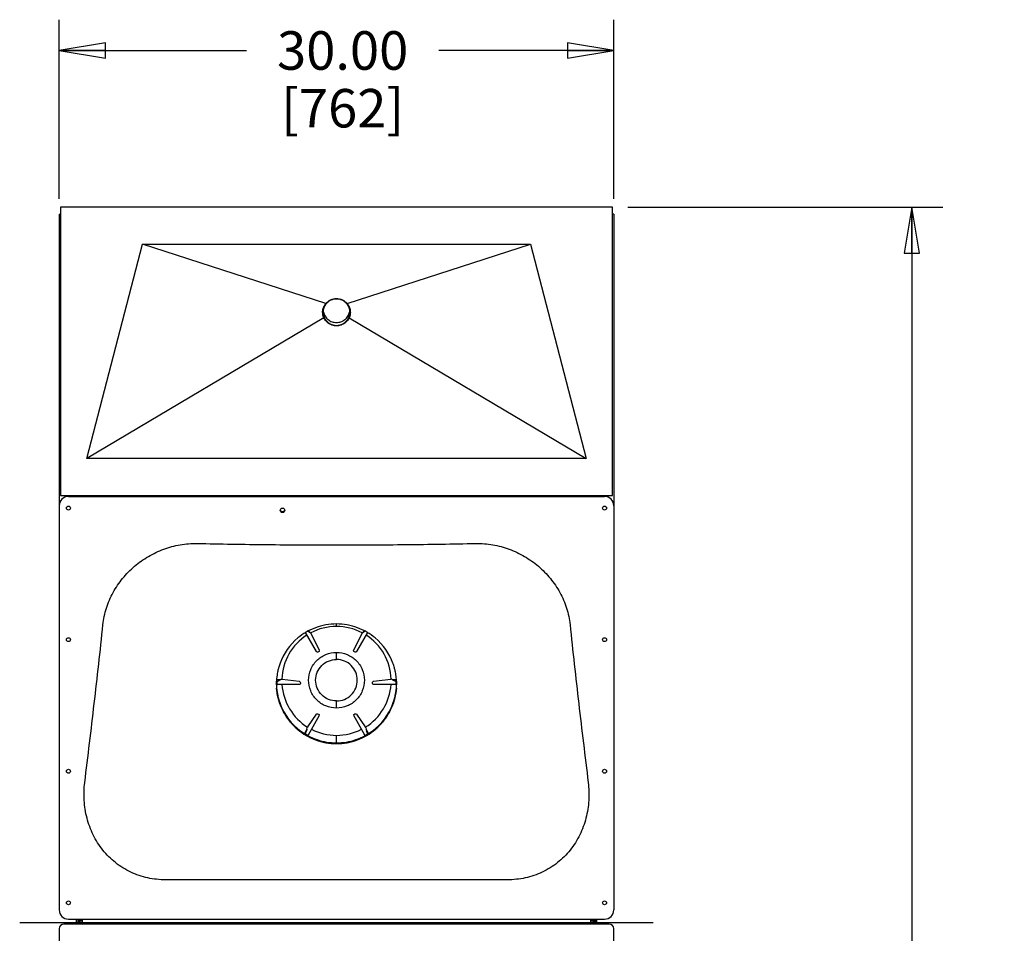
# Model space of a CAD drawing. Units: inches. Extents: x 0 to 293, y 0 to 227.
# Drawn here: x 51 to 104, y 128 to 178 of the extents above; entities that cross this region are included whole.
import ezdxf

# ---------------------------------------------------------------- set-up
doc = ezdxf.new("R2010")
doc.units = ezdxf.units.IN
doc.header["$LTSCALE"] = 16.133333
doc.header["$MEASUREMENT"] = 0
doc.layers.get('0').update_dxf_attribs({"linetype": 'CONTINUOUS'})
for name, color, linetype in [('2__DEF_ASM_CSYS', 7, 'CONTINUOUS'), ('3_AXES_OTHER', 7, 'CONTINUOUS'), ('6_ALL_SURFS', 7, 'CONTINUOUS'), ('6_COPYGEOM', 7, 'CONTINUOUS'), ('7_ALL_ROUNDS', 7, 'CONTINUOUS'), ('CTRLS', 7, 'CONTINUOUS'), ('RNDS', 7, 'CONTINUOUS')]:
    doc.layers.add(name, color=color, linetype=linetype)
doc.styles.get("Standard").update_dxf_attribs({"font": 'txt', "width": 0.8})
doc.dimstyles.new('DIMSTYLE_1', dxfattribs={"dimtxt": 2.083333, "dimasz": 2.5, "dimexe": 0.125, "dimexo": 0.0625, "dimgap": 0.078125, "dimtad": 0, "dimtih": 1, "dimtoh": 1, "dimzin": 4, "dimdsep": 46, "dimtxsty": 'STANDARD', "dimblk": 'CLOSED', "dimblk1": 'CLOSED', "dimblk2": 'CLOSED', "dimcen": 0.09, "dimadec": 0, "dimazin": 0, "dimtfac": 1, "dimtofl": 0, "dimtmove": 0, "dimatfit": 3, "dimldrblk": 'CLOSED', "dimfxl": 1, "dimtolj": 1, "dimtzin": 4, "dimarcsym": 0})

# ---------------------------------------------------------------- blocks, each defined once
blk = doc.blocks.new('_CLOSED')
at = {"color": 0, "linetype": 'BYBLOCK'}
for p, q in [((0, 0), (-1, 0.167)), ((-1, 0.167), (-1, -0.167)), ((-1, -0.167), (0, 0)), ((-1, 0), (0, 0))]:
    blk.add_line(p, q, dxfattribs=at)
blk = doc.blocks.new('*D2')
at = {"color": 2, "linetype": 'CONTINUOUS'}
for p, q in [((53.123, 168.227), (53.123, 177.924)), ((83.123, 168.227), (83.123, 177.924)), ((53.123, 176.258), (63.249, 176.258)), ((83.123, 176.258), (73.666, 176.258))]:
    blk.add_line(p, q, dxfattribs=at)
at = {"color": 2, "linetype": 'CONTINUOUS', "xscale": 2.5, "yscale": 2.5, "zscale": 2.5, "rotation": 180}
blk.add_blockref('_CLOSED', (53.123, 176.258), dxfattribs=at)
at = {"color": 2, "linetype": 'CONTINUOUS', "xscale": 2.5, "yscale": 2.5, "zscale": 2.5}
blk.add_blockref('_CLOSED', (83.123, 176.258), dxfattribs=at)
at = {"color": 2, "linetype": 'CONTINUOUS', "insert": (68.457, 177.299), "char_height": 2.0833, "width": 8.33333, "attachment_point": 2, "line_spacing_factor": 0.9}
blk.add_mtext('30.00\\P[762]', dxfattribs=at)
blk = doc.blocks.new('*D11')
at = {"color": 2, "linetype": 'CONTINUOUS'}
for p, q in [((83.882, 167.785), (100.914, 167.785)), ((99.248, 167.785), (99.248, 118.163)), ((99.248, 57.485), (99.248, 110.871)), ((81.957, 57.485), (100.914, 57.485))]:
    blk.add_line(p, q, dxfattribs=at)
at = {"color": 2, "linetype": 'CONTINUOUS', "xscale": 2.5, "yscale": 2.5, "zscale": 2.5}
for p, rotation in [((99.248, 167.785), 90), ((99.248, 57.485), 270)]:
    blk.add_blockref('_CLOSED', p, dxfattribs=dict(at, rotation=rotation))
at = {"color": 2, "linetype": 'CONTINUOUS', "insert": (97.581, 117.121), "char_height": 2.0833, "width": 13.33333, "attachment_point": 2, "line_spacing_factor": 0.9}
blk.add_mtext('110.30\\P[2801,6]', dxfattribs=at)

msp = doc.modelspace()

# ---------------------------------------------------------------- linework, layer by layer
at = {"color": 7, "linetype": 'CONTINUOUS'}
for p, q in [((53.123, 167.394), (53.123, 151.625)), ((53.123, 167.394), (53.198, 167.394)), ((83.123, 167.394), (83.048, 167.394)), ((83.123, 167.394), (83.123, 151.625)), ((54.623, 154.185), (57.623, 165.785)), ((67.549, 162.57), (57.623, 165.785)), ((57.623, 165.785), (78.623, 165.785)), ((68.698, 162.57), (78.623, 165.785)), ((78.623, 165.785), (81.623, 154.185)), ((67.444, 161.783), (54.623, 154.185)), ((68.803, 161.783), (81.623, 154.185)), ((81.623, 154.185), (54.623, 154.185)), ((53.949, 152.125), (53.949, 152.185)), ((70.798, 152.185), (70.798, 152.125)), ((71.043, 152.185), (71.043, 152.125)), ((66.685, 144.768), (66.65, 144.799)), ((66.685, 144.768), (66.709, 144.776)), ((66.709, 144.776), (66.729, 144.741)), ((66.739, 144.719), (67.192, 143.815)), ((69.054, 143.815), (69.508, 144.719)), ((69.537, 144.776), (69.518, 144.741)), ((69.537, 144.776), (69.558, 144.769)), ((69.558, 144.769), (69.645, 144.845)), ((69.637, 144.849), (69.602, 144.808)), ((65.087, 142.195), (65.128, 142.239)), ((65.128, 142.239), (65.167, 142.239)), ((65.188, 142.234), (66.113, 142.123)), ((70.134, 142.123), (71.059, 142.234)), ((71.119, 142.239), (71.08, 142.239)), ((71.119, 142.239), (71.16, 142.195)), ((65.087, 142.195), (65.02, 142.167)), ((71.16, 142.195), (71.227, 142.167)), ((66.572, 139.654), (67.044, 140.346)), ((69.203, 140.346), (69.674, 139.654)), ((66.525, 139.529), (66.542, 139.607)), ((66.542, 139.607), (66.562, 139.641)), ((66.572, 139.654), (66.568, 139.648)), ((69.679, 139.648), (69.674, 139.654)), ((69.705, 139.607), (69.685, 139.641)), ((69.705, 139.607), (69.722, 139.529)), ((66.525, 139.529), (66.494, 139.444)), ((69.722, 139.529), (69.753, 139.444)), ((77.372, 131.381), (58.875, 131.381)), ((82.873, 128.985), (53.373, 128.985)), ((54.049, 129.056), (54.125, 129.056)), ((54.125, 129.255), (54.125, 129.056)), ((82.121, 129.255), (82.121, 129.056)), ((82.121, 129.056), (82.197, 129.056)), ((53.123, 128.735), (53.123, 94.235)), ((83.123, 94.235), (83.123, 128.735))]:
    msp.add_line(p, q, dxfattribs=at)
at = {"color": 3, "linetype": 'CONTINUOUS'}
for p, q in [((65.534, 152.185), (65.534, 152.125)), ((70.712, 152.185), (70.712, 152.125)), ((54.049, 129.255), (54.049, 129.056)), ((82.197, 129.255), (82.197, 129.056))]:
    msp.add_line(p, q, dxfattribs=at)
msp.add_arc((65.202, 151.429), 0.125, 194.5156, 345.4844, dxfattribs=at)
at = {"color": 7, "linetype": 'CONTINUOUS'}
for centre, radius, start, end in [((68.123, 142.122), 2.968, 89.9989, 118.0246), ((68.123, 142.122), 2.968, 61.973, 90.0012), ((68.11, 142.141), 2.945, 122.5849, 178.0864), ((68.137, 142.141), 2.945, 1.9136, 57.4151), ((68.102, 142.025), 3.226, 180.4803, 180.6739), ((68.102, 142.025), 3.225, 180.6739, 181.3809), ((68.101, 142.025), 3.225, 181.3809, 181.7693), ((68.105, 142.026), 3.229, 181.7805, 191.6066), ((68.11, 142.146), 2.945, 183.8343, 238.3097), ((68.136, 142.146), 2.945, 301.6904, 356.1657), ((68.141, 142.026), 3.229, 348.3934, 358.2195), ((68.145, 142.025), 3.225, 358.6191, 359.3249), ((68.145, 142.025), 3.225, 358.2307, 358.6191), ((68.144, 142.025), 3.226, 359.3249, 359.5197), ((68.099, 142.025), 3.222, 191.6132, 194.0285), ((68.096, 142.024), 3.219, 194.0292, 195.2141), ((68.107, 142.028), 3.231, 195.219, 203.0586), ((68.139, 142.028), 3.231, 336.9414, 344.781), ((68.151, 142.024), 3.219, 344.7859, 345.9708), ((68.148, 142.025), 3.222, 345.9715, 348.3868), ((68.099, 142.025), 3.223, 203.0629, 204.584), ((68.113, 142.032), 3.238, 204.6, 237.8449), ((68.134, 142.032), 3.238, 302.1551, 335.4), ((68.147, 142.025), 3.223, 335.416, 336.9371), ((68.121, 142.043), 3.251, 237.8256, 238.3184), ((68.121, 142.043), 3.251, 238.3185, 238.4835), ((68.12, 142.042), 3.25, 238.4834, 239.9769), ((68.119, 142.04), 3.248, 239.977, 240.1775), ((68.118, 142.038), 3.246, 240.1774, 241.502), ((68.117, 142.036), 3.243, 241.5021, 241.6747), ((68.117, 142.036), 3.243, 241.6747, 241.8716), ((68.129, 142.067), 3.276, 241.9356, 260.5706), ((68.117, 142.067), 3.276, 279.4294, 298.0644), ((68.13, 142.036), 3.243, 298.1284, 298.3253), ((68.13, 142.036), 3.243, 298.3253, 298.4979), ((68.128, 142.038), 3.246, 298.498, 299.8226), ((68.127, 142.04), 3.248, 299.8225, 300.023), ((68.126, 142.042), 3.25, 300.0231, 301.5166), ((68.126, 142.043), 3.251, 301.5165, 301.6815), ((68.125, 142.043), 3.251, 301.6816, 302.1744), ((68.124, 142.056), 3.265, 260.638, 269.9909), ((68.123, 142.056), 3.265, 270.0091, 279.362), ((53.373, 128.735), 0.25, 90, 180), ((82.873, 128.735), 0.25, 0, 90)]:
    msp.add_arc(centre, radius, start, end, dxfattribs=at)
for points, knots in [([(67.444, 161.783), (67.414, 161.846), (67.372, 161.981), (67.37, 162.193), (67.428, 162.396), (67.503, 162.516), (67.549, 162.57)], [0, 0, 0, 0, 0.249954, 0.499483, 0.749294, 1, 1, 1, 1]), ([(67.549, 162.57), (67.619, 162.652), (67.797, 162.787), (68.123, 162.857), (68.449, 162.787), (68.628, 162.652), (68.698, 162.57)], [0, 0, 0, 0, 0.249386, 0.5, 0.750614, 1, 1, 1, 1]), ([(68.698, 162.57), (68.743, 162.516), (68.819, 162.396), (68.877, 162.193), (68.874, 161.981), (68.833, 161.846), (68.803, 161.783)], [0, 0, 0, 0, 0.250706, 0.500517, 0.750046, 1, 1, 1, 1]), ([(68.803, 161.783), (68.773, 161.72), (68.694, 161.601), (68.531, 161.463), (68.336, 161.377), (68.123, 161.346), (67.911, 161.377), (67.715, 161.463), (67.553, 161.601), (67.474, 161.72), (67.444, 161.783)], [0, 0, 0, 0, 0.124314, 0.249111, 0.374409, 0.5, 0.625591, 0.750889, 0.875686, 1, 1, 1, 1]), ([(55.491, 145.184), (55.522, 145.488), (55.65, 146.093), (56.016, 146.942), (56.535, 147.706), (57.181, 148.367), (57.935, 148.9), (58.77, 149.296), (59.662, 149.536), (60.277, 149.585), (60.583, 149.579)], [0, 0, 0, 0, 0.12498, 0.249969, 0.374971, 0.499977, 0.624988, 0.749998, 0.875001, 1, 1, 1, 1]), ([(60.583, 149.579), (61.84, 149.556), (63.725, 149.526), (66.238, 149.503), (67.495, 149.5), (68.123, 149.5)], [0, 0, 0, 0, 0.5, 0.75, 1, 1, 1, 1]), ([(68.123, 149.5), (68.752, 149.5), (70.008, 149.503), (72.522, 149.526), (74.407, 149.556), (75.663, 149.579)], [0, 0, 0, 0, 0.25, 0.5, 1, 1, 1, 1]), ([(75.663, 149.579), (75.97, 149.585), (76.585, 149.536), (77.477, 149.296), (78.312, 148.9), (79.066, 148.367), (79.712, 147.706), (80.231, 146.942), (80.596, 146.093), (80.725, 145.488), (80.756, 145.184)], [0, 0, 0, 0, 0.124999, 0.250002, 0.375013, 0.500023, 0.62503, 0.750032, 0.87502, 1, 1, 1, 1]), ([(54.507, 136.647), (54.594, 137.357), (54.767, 138.779), (55.021, 140.913), (55.265, 143.047), (55.417, 144.471), (55.491, 145.184)], [0, 0, 0, 0, 0.25, 0.5, 0.75, 1, 1, 1, 1]), ([(80.756, 145.184), (80.83, 144.471), (80.982, 143.047), (81.225, 140.913), (81.48, 138.779), (81.653, 137.357), (81.739, 136.647)], [0, 0, 0, 0, 0.25, 0.5, 0.75, 1, 1, 1, 1]), ([(66.739, 144.719), (66.738, 144.721), (66.734, 144.729), (66.73, 144.736), (66.729, 144.741)], [0, 0, 0, 0, 0.34395, 1, 1, 1, 1]), ([(69.518, 144.741), (69.517, 144.74), (69.515, 144.733), (69.511, 144.725), (69.508, 144.719)], [0, 0, 0, 0, 0.151911, 1, 1, 1, 1]), ([(65.175, 142.236), (65.173, 142.237), (65.171, 142.237), (65.168, 142.238), (65.167, 142.239)], [0, 0, 0, 0, 0.611607, 1, 1, 1, 1]), ([(65.188, 142.234), (65.186, 142.235), (65.181, 142.235), (65.177, 142.236), (65.175, 142.236)], [0, 0, 0, 0, 0.549209, 1, 1, 1, 1]), ([(71.072, 142.236), (71.07, 142.236), (71.065, 142.235), (71.061, 142.235), (71.059, 142.234)], [0, 0, 0, 0, 0.450768, 1, 1, 1, 1]), ([(71.08, 142.239), (71.079, 142.238), (71.076, 142.237), (71.073, 142.237), (71.072, 142.236)], [0, 0, 0, 0, 0.388413, 1, 1, 1, 1]), ([(66.568, 139.648), (66.567, 139.646), (66.565, 139.644), (66.563, 139.641), (66.562, 139.641)], [0, 0, 0, 0, 0.677804, 1, 1, 1, 1]), ([(69.685, 139.641), (69.684, 139.641), (69.682, 139.644), (69.68, 139.646), (69.679, 139.648)], [0, 0, 0, 0, 0.32219, 1, 1, 1, 1]), ([(58.875, 131.381), (58.552, 131.381), (57.903, 131.449), (57.131, 131.711), (56.562, 132.021), (56.165, 132.301), (55.801, 132.624), (55.369, 133.106), (54.934, 133.796), (54.653, 134.559), (54.522, 135.194), (54.453, 135.837), (54.468, 136.326), (54.507, 136.647)], [0, 0, 0, 0, 0.12493, 0.249841, 0.312397, 0.374954, 0.43751, 0.500065, 0.624989, 0.749929, 0.81248, 0.875027, 1, 1, 1, 1]), ([(81.739, 136.647), (81.778, 136.326), (81.794, 135.837), (81.725, 135.194), (81.594, 134.559), (81.313, 133.796), (80.878, 133.106), (80.445, 132.624), (80.082, 132.301), (79.684, 132.021), (79.115, 131.711), (78.343, 131.449), (77.695, 131.381), (77.372, 131.381)], [0, 0, 0, 0, 0.124974, 0.187521, 0.250072, 0.375012, 0.499935, 0.56249, 0.625047, 0.687603, 0.750159, 0.87507, 1, 1, 1, 1])]:
    msp.add_open_spline(points, degree=3, knots=knots, dxfattribs=at)
for points in [[(66.767, 139.524), (67.181, 139.312), (67.658, 139.196), (68.123, 139.196)], [(68.123, 139.196), (68.588, 139.196), (69.066, 139.312), (69.479, 139.524)]]:
    msp.add_open_spline(points, degree=3, dxfattribs=at)
at = {"layer": '2__DEF_ASM_CSYS', "color": 40, "linetype": 'CONTINUOUS'}
for p, q in [((50.987, 129.064), (54.254, 129.064)), ((54.384, 129.064), (81.862, 129.064)), ((81.992, 129.064), (85.26, 129.064))]:
    msp.add_line(p, q, dxfattribs=at)
at = {"layer": '2__DEF_ASM_CSYS', "color": 3, "linetype": 'CONTINUOUS'}
for p, q in [((54.177, 129.143), (54.177, 129.255)), ((54.254, 129.064), (54.384, 129.064)), ((54.384, 129.143), (54.343, 129.143)), ((81.862, 129.143), (81.903, 129.143)), ((81.862, 129.064), (81.992, 129.064)), ((82.07, 129.255), (82.07, 129.143))]:
    msp.add_line(p, q, dxfattribs=at)
at = {"layer": '2__DEF_ASM_CSYS', "color": 7, "linetype": 'CONTINUOUS'}
for p, q in [((54.185, 129.255), (54.185, 129.222)), ((54.185, 129.222), (54.384, 129.222)), ((54.324, 128.985), (54.324, 129.064)), ((54.384, 128.985), (54.384, 129.222)), ((81.862, 129.222), (81.862, 128.985)), ((82.061, 129.222), (81.862, 129.222)), ((81.922, 128.985), (81.922, 129.064)), ((82.061, 129.255), (82.061, 129.222))]:
    msp.add_line(p, q, dxfattribs=at)
for centre, start, end in [((54.343, 129.222), 180, 262.8699), ((81.903, 129.222), 277.1301, 360)]:
    msp.add_arc(centre, 0.158, start, end, dxfattribs=at)
at = {"layer": '2__DEF_ASM_CSYS', "color": 3, "linetype": 'CONTINUOUS'}
for centre, start, end in [((54.343, 129.222), 180, 270), ((81.903, 129.222), 270, 360)]:
    msp.add_arc(centre, 0.079, start, end, dxfattribs=at)
at = {"layer": '2__DEF_ASM_CSYS', "color": 7, "linetype": 'CONTINUOUS'}
for points, knots in [([(54.254, 128.985), (54.229, 128.985), (54.177, 128.998), (54.138, 129.035), (54.124, 129.057)], [0, 0, 0, 0, 0.498466, 1, 1, 1, 1]), ([(82.122, 129.056), (82.108, 129.034), (82.069, 128.998), (82.018, 128.985), (81.992, 128.985)], [0, 0, 0, 0, 0.501518, 1, 1, 1, 1])]:
    msp.add_open_spline(points, degree=3, knots=knots, dxfattribs=at)
at = {"layer": '2__DEF_ASM_CSYS', "color": 3, "linetype": 'CONTINUOUS'}
for points, knots in [([(54.254, 129.064), (54.244, 129.064), (54.224, 129.068), (54.198, 129.086), (54.181, 129.112), (54.177, 129.133), (54.177, 129.143)], [0, 0, 0, 0, 0.248024, 0.497564, 0.74854, 1, 1, 1, 1]), ([(82.07, 129.143), (82.07, 129.133), (82.066, 129.112), (82.049, 129.086), (82.023, 129.068), (82.002, 129.064), (81.992, 129.064)], [0, 0, 0, 0, 0.25146, 0.502436, 0.751976, 1, 1, 1, 1])]:
    msp.add_open_spline(points, degree=3, knots=knots, dxfattribs=at)
at = {"layer": '3_AXES_OTHER', "color": 7, "linetype": 'CONTINUOUS'}
for p, q in [((64.873, 141.988), (64.873, 141.995)), ((71.373, 141.995), (71.373, 141.988)), ((71.357, 141.663), (71.356, 141.657))]:
    msp.add_line(p, q, dxfattribs=at)
for centre, radius in [((53.623, 151.495), 0.106), ((65.202, 151.375), 0.125), ((82.623, 151.495), 0.106), ((53.623, 144.375), 0.106), ((82.623, 144.375), 0.106), ((53.623, 137.255), 0.106), ((82.623, 137.255), 0.106), ((53.623, 130.135), 0.106), ((82.623, 130.135), 0.106)]:
    msp.add_circle(centre, radius, dxfattribs=at)
for centre, radius, start, end in [((68.103, 162.095), 0.705, 180.01, 202.828), ((68.103, 162.251), 0.705, 187.2005, 192.5309), ((68.144, 162.095), 0.705, 337.172, 359.99), ((68.143, 162.251), 0.705, 347.4691, 352.7995), ((68.106, 162.096), 0.707, 202.8128, 205.1943), ((68.141, 162.096), 0.707, 334.8057, 337.1872), ((68.11, 141.983), 3.238, 129.8789, 159.9162), ((68.136, 141.983), 3.238, 20.0838, 50.1211), ((68.102, 141.986), 3.229, 164.9931, 168.6635), ((68.131, 141.979), 3.259, 163.7068, 165.0015), ((68.105, 141.987), 3.232, 159.9452, 163.71), ((68.149, 141.989), 3.224, 15.4175, 20.0617), ((68.116, 141.979), 3.259, 14.9263, 15.4323), ((68.135, 141.984), 3.239, 11.2374, 14.9286), ((68.098, 141.987), 3.225, 174.8178, 179.5985), ((68.106, 141.987), 3.233, 168.6961, 174.8394), ((68.167, 141.991), 3.206, 5.7637, 11.2208), ((68.129, 141.986), 3.244, 0.4159, 5.7918), ((68.04, 141.988), 3.166, 179.606, 179.8665), ((68.113, 141.989), 3.24, 180.0256, 185.6256), ((68.15, 141.988), 3.223, 354.2122, 359.9881), ((68.207, 141.988), 3.167, 0.1372, 0.3941), ((68.134, 141.991), 3.261, 185.6211, 186.0117), ((68.106, 141.989), 3.233, 186.0279, 200.0541), ((68.154, 141.986), 3.219, 339.9157, 354.1314), ((68.085, 141.981), 3.211, 200.0589, 203.1853), ((68.102, 141.999), 3.229, 200.2383, 200.552), ((68.104, 142), 3.231, 200.552, 201.0959), ((68.107, 142.001), 3.234, 201.0961, 202.6243), ((68.109, 142.002), 3.236, 202.6241, 203.0622), ((68.11, 142.002), 3.237, 203.0622, 204.145), ((68.099, 141.987), 3.226, 203.1861, 203.7528), ((68.108, 141.991), 3.235, 203.7439, 221.9564), ((68.11, 142.003), 3.237, 204.145, 206.3754), ((68.139, 141.991), 3.235, 318.0438, 336.2562), ((68.137, 142.003), 3.237, 333.6246, 335.855), ((68.137, 142.002), 3.237, 335.855, 336.9378), ((68.147, 141.987), 3.226, 336.2473, 336.8138), ((68.15, 141.986), 3.223, 336.8207, 339.935), ((68.138, 142.002), 3.236, 336.9378, 337.3759), ((68.14, 142.001), 3.234, 337.3757, 338.9039), ((68.143, 142), 3.231, 338.9041, 339.448), ((68.145, 141.999), 3.229, 339.448, 339.7617), ((68.105, 142), 3.232, 206.3767, 212.2629), ((68.113, 142.006), 3.242, 212.2674, 216.3068), ((68.112, 142.005), 3.24, 216.3046, 230.2527), ((68.134, 142.005), 3.24, 309.7473, 323.6954), ((68.133, 142.006), 3.242, 323.6932, 327.7326), ((68.142, 142), 3.232, 327.7371, 333.6233), ((68.112, 141.993), 3.24, 221.9429, 230.1142), ((68.128, 142), 3.249, 309.8972, 318.0458), ((68.121, 142.016), 3.254, 230.2543, 239.865), ((68.124, 142.021), 3.261, 239.8696, 242.4074), ((68.122, 142.019), 3.258, 242.4122, 250.1527), ((68.124, 142.019), 3.258, 289.8473, 297.5878), ((68.123, 142.021), 3.261, 297.5926, 300.1304), ((68.126, 142.016), 3.254, 300.135, 309.7457), ((68.123, 142.022), 3.261, 250.1571, 252.3816), ((68.124, 142.024), 3.264, 252.3906, 269.9951), ((68.123, 142.024), 3.264, 270.0049, 287.6094), ((68.123, 142.022), 3.261, 287.6184, 289.8429)]:
    msp.add_arc(centre, radius, start, end, dxfattribs=at)
for points, knots in [([(67.568, 162.554), (67.541, 162.522), (67.492, 162.454), (67.439, 162.34), (67.406, 162.22), (67.398, 162.136), (67.398, 162.095)], [0, 0, 0, 0, 0.250709, 0.500836, 0.750533, 1, 1, 1, 1]), ([(68.123, 162.809), (68.071, 162.809), (67.965, 162.798), (67.815, 162.747), (67.679, 162.666), (67.602, 162.594), (67.568, 162.554)], [0, 0, 0, 0, 0.250782, 0.501197, 0.750999, 1, 1, 1, 1]), ([(68.679, 162.554), (68.645, 162.594), (68.568, 162.666), (68.432, 162.747), (68.281, 162.798), (68.176, 162.809), (68.123, 162.809)], [0, 0, 0, 0, 0.249001, 0.498803, 0.749218, 1, 1, 1, 1]), ([(68.848, 162.095), (68.848, 162.136), (68.841, 162.22), (68.808, 162.34), (68.754, 162.454), (68.706, 162.522), (68.679, 162.554)], [0, 0, 0, 0, 0.249467, 0.499164, 0.749291, 1, 1, 1, 1]), ([(67.415, 162.099), (67.424, 162.059), (67.448, 161.982), (67.504, 161.873), (67.578, 161.776), (67.667, 161.692), (67.769, 161.624), (67.881, 161.575), (68.001, 161.544), (68.082, 161.537), (68.123, 161.537)], [0, 0, 0, 0, 0.124062, 0.24835, 0.372928, 0.497826, 0.623041, 0.748513, 0.874225, 1, 1, 1, 1]), ([(68.123, 161.537), (68.164, 161.537), (68.246, 161.544), (68.365, 161.575), (68.478, 161.624), (68.58, 161.692), (68.669, 161.776), (68.743, 161.873), (68.798, 161.982), (68.823, 162.059), (68.832, 162.099)], [0, 0, 0, 0, 0.125775, 0.251487, 0.376959, 0.502174, 0.627072, 0.75165, 0.875938, 1, 1, 1, 1]), ([(67.465, 161.795), (67.48, 161.764), (67.513, 161.705), (67.576, 161.623), (67.649, 161.552), (67.759, 161.471), (67.917, 161.4), (68.055, 161.381), (68.123, 161.381)], [0, 0, 0, 0, 0.124325, 0.248899, 0.373739, 0.498849, 0.749126, 1, 1, 1, 1]), ([(68.123, 161.381), (68.192, 161.381), (68.329, 161.4), (68.487, 161.471), (68.598, 161.552), (68.671, 161.623), (68.733, 161.705), (68.767, 161.764), (68.781, 161.795)], [0, 0, 0, 0, 0.250874, 0.501151, 0.626261, 0.751101, 0.875675, 1, 1, 1, 1]), ([(68.123, 145.225), (67.931, 145.225), (67.545, 145.191), (66.986, 145.039), (66.475, 144.796), (66.172, 144.583), (66.034, 144.468)], [0, 0, 0, 0, 0.254227, 0.511124, 0.762452, 1, 1, 1, 1]), ([(70.212, 144.468), (70.075, 144.583), (69.771, 144.796), (69.26, 145.039), (68.702, 145.191), (68.315, 145.225), (68.123, 145.225)], [0, 0, 0, 0, 0.237548, 0.488876, 0.745773, 1, 1, 1, 1]), ([(66.034, 139.507), (66.172, 139.392), (66.475, 139.179), (66.986, 138.936), (67.545, 138.784), (67.931, 138.75), (68.123, 138.75)], [0, 0, 0, 0, 0.237548, 0.488876, 0.745773, 1, 1, 1, 1]), ([(68.123, 138.75), (68.315, 138.75), (68.702, 138.784), (69.26, 138.936), (69.771, 139.179), (70.075, 139.392), (70.212, 139.507)], [0, 0, 0, 0, 0.254227, 0.511124, 0.762452, 1, 1, 1, 1])]:
    msp.add_open_spline(points, degree=3, knots=knots, dxfattribs=at)
at = {"layer": '6_ALL_SURFS', "color": 7, "linetype": 'CONTINUOUS'}
for p, q in [((53.198, 167.785), (53.198, 152.185)), ((83.048, 167.785), (53.198, 167.785)), ((83.048, 152.185), (83.048, 167.785)), ((53.198, 152.185), (83.048, 152.185)), ((64.877, 141.927), (64.886, 141.926)), ((64.88, 142.126), (64.886, 142.126)), ((64.886, 142.126), (65.02, 142.167)), ((64.886, 141.926), (64.934, 141.948)), ((71.361, 142.126), (71.227, 142.167)), ((71.361, 141.926), (71.313, 141.948)), ((71.367, 142.126), (71.361, 142.126)), ((71.369, 141.927), (71.361, 141.926))]:
    msp.add_line(p, q, dxfattribs=at)
at = {"layer": '6_ALL_SURFS', "color": 6, "linetype": 'CONTINUOUS'}
for p, q in [((65.101, 142.21), (64.883, 142.202)), ((71.364, 142.202), (71.145, 142.21))]:
    msp.add_line(p, q, dxfattribs=at)
at = {"layer": '6_ALL_SURFS', "color": 7, "linetype": 'CONTINUOUS'}
for centre, radius, start, end in [((68.102, 142.025), 3.226, 180.4803, 180.6739), ((68.102, 142.025), 3.225, 180.6739, 181.3809), ((68.101, 142.025), 3.225, 181.3809, 181.7693), ((68.105, 142.026), 3.229, 181.7805, 191.6066), ((68.141, 142.026), 3.229, 348.3934, 358.2195), ((68.145, 142.025), 3.225, 358.6191, 359.3249), ((68.145, 142.025), 3.225, 358.2307, 358.6191), ((68.144, 142.025), 3.226, 359.3249, 359.5197), ((68.099, 142.025), 3.222, 191.6132, 194.0285), ((68.096, 142.024), 3.219, 194.0292, 195.2141), ((68.107, 142.028), 3.231, 195.219, 203.0586), ((68.139, 142.028), 3.231, 336.9414, 344.781), ((68.151, 142.024), 3.219, 344.7859, 345.9708), ((68.148, 142.025), 3.222, 345.9715, 348.3868), ((68.099, 142.025), 3.223, 203.0629, 204.584), ((68.113, 142.032), 3.238, 204.6, 237.8449), ((68.134, 142.032), 3.238, 302.1551, 335.4), ((68.147, 142.025), 3.223, 335.416, 336.9371), ((68.121, 142.043), 3.251, 237.8256, 238.3184), ((68.121, 142.043), 3.251, 238.3185, 238.4835), ((68.12, 142.042), 3.25, 238.4834, 239.9769), ((68.119, 142.04), 3.248, 239.977, 240.1775), ((68.118, 142.038), 3.246, 240.1774, 241.502), ((68.117, 142.036), 3.243, 241.5021, 241.6747), ((68.117, 142.036), 3.243, 241.6747, 241.8716), ((68.129, 142.067), 3.276, 241.9356, 260.5706), ((68.117, 142.067), 3.276, 279.4294, 298.0644), ((68.13, 142.036), 3.243, 298.1284, 298.3253), ((68.13, 142.036), 3.243, 298.3253, 298.4979), ((68.128, 142.038), 3.246, 298.498, 299.8226), ((68.127, 142.04), 3.248, 299.8225, 300.023), ((68.126, 142.042), 3.25, 300.0231, 301.5166), ((68.126, 142.043), 3.251, 301.5165, 301.6815), ((68.125, 142.043), 3.251, 301.6816, 302.1744), ((68.124, 142.056), 3.265, 260.638, 269.9909), ((68.123, 142.056), 3.265, 270.0091, 279.362)]:
    msp.add_arc(centre, radius, start, end, dxfattribs=at)
at = {"layer": '6_COPYGEOM', "color": 40, "linetype": 'CONTINUOUS'}
for p, q in [((68.123, 145.09), (68.123, 145.225)), ((68.123, 143.304), (68.123, 143.684)), ((68.123, 140.675), (68.123, 141.058)), ((68.123, 138.791), (68.123, 139.196))]:
    msp.add_line(p, q, dxfattribs=at)
at = {"layer": '6_COPYGEOM', "color": 7, "linetype": 'CONTINUOUS'}
for p, q in [((66.438, 144.753), (66.457, 144.739)), ((67.045, 143.728), (66.445, 144.758)), ((66.599, 144.843), (66.65, 144.799)), ((66.608, 144.849), (66.65, 144.799)), ((66.687, 144.769), (66.631, 144.86)), ((69.801, 144.758), (69.202, 143.728)), ((69.615, 144.86), (69.564, 144.775)), ((65.101, 142.21), (64.883, 142.202)), ((71.364, 142.202), (71.145, 142.21)), ((64.877, 141.927), (64.886, 141.926)), ((64.88, 142.126), (64.886, 142.126)), ((64.886, 142.126), (65.02, 142.167)), ((64.886, 141.926), (64.886, 142.126)), ((64.886, 141.926), (64.934, 141.948)), ((64.888, 142.021), (64.888, 142.032)), ((66.118, 141.952), (64.905, 141.948)), ((64.906, 142.119), (65.02, 142.167)), ((71.342, 141.948), (70.129, 141.952)), ((71.361, 142.126), (71.227, 142.167)), ((71.341, 142.119), (71.227, 142.167)), ((71.361, 141.926), (71.313, 141.948)), ((71.359, 142.032), (71.359, 142.021)), ((71.361, 142.126), (71.361, 141.926)), ((71.367, 142.126), (71.361, 142.126)), ((71.369, 141.927), (71.361, 141.926)), ((67.193, 140.263), (66.588, 139.214)), ((69.658, 139.214), (69.053, 140.263)), ((66.525, 139.53), (66.392, 139.293)), ((66.416, 139.28), (66.418, 139.283)), ((66.418, 139.283), (66.494, 139.444)), ((66.592, 139.183), (66.418, 139.283)), ((66.44, 139.3), (66.494, 139.444)), ((66.51, 139.232), (66.501, 139.238)), ((66.587, 139.177), (66.592, 139.183)), ((66.592, 139.183), (66.621, 139.271)), ((69.655, 139.183), (69.625, 139.271)), ((69.829, 139.283), (69.655, 139.183)), ((69.66, 139.177), (69.655, 139.183)), ((69.855, 139.293), (69.722, 139.53)), ((69.746, 139.238), (69.736, 139.232)), ((69.829, 139.283), (69.753, 139.444)), ((69.806, 139.3), (69.753, 139.444)), ((69.831, 139.28), (69.829, 139.283))]:
    msp.add_line(p, q, dxfattribs=at)
at = {"layer": '6_COPYGEOM', "color": 6, "linetype": 'CONTINUOUS'}
for centre, radius, start, end in [((68.101, 142.009), 3.228, 180.5534, 181.4848), ((68.098, 142.009), 3.224, 181.4845, 184.5798), ((68.149, 142.009), 3.224, 355.4202, 358.5155), ((68.145, 142.009), 3.228, 358.5152, 359.4466), ((68.123, 142.031), 3.26, 260.7367, 263.6094), ((68.124, 142.038), 3.266, 263.6088, 269.9951), ((68.123, 142.038), 3.266, 270.0049, 276.3912), ((68.124, 142.031), 3.26, 276.3906, 279.2633)]:
    msp.add_arc(centre, radius, start, end, dxfattribs=at)
at = {"layer": '6_COPYGEOM', "color": 7, "linetype": 'CONTINUOUS'}
for centre, major_axis, ratio, start_param, end_param in [((68.157, 141.98), (2.008, 0.2), 0.993179, 1.993127, 1.998774), ((68.09, 141.98), (2.008, -0.2), 0.993179, 1.142819, 1.148466), ((64.906, 142.039), (0.0017, 0.08), 0.229837, 0.101842, 1.663912), ((64.906, 142.028), (0.0017, 0.08), 0.229837, -4.619274, -3.137791), ((68.191, 142.039), (1.898, 0.691), 0.994313, 2.791377, 2.797024), ((68.056, 142.039), (1.898, -0.691), 0.994313, 0.344569, 0.350216), ((71.341, 142.039), (-0.0017, 0.08), 0.229837, -1.663912, -0.101842), ((71.341, 142.028), (-0.0017, 0.08), 0.229837, -3.145395, -1.663912), ((68.157, 142.097), (1.534, 1.314), 0.997662, -2.804551, -2.798904), ((68.09, 142.097), (-1.534, 1.314), 0.997662, -3.484281, -3.478634), ((66.51, 139.261), (0.0688, -0.0409), 0.306202, -3.085231, -1.523161), ((66.52, 139.255), (0.0688, -0.0409), 0.306202, -1.523161, 0.002924), ((69.727, 139.255), (0.0688, 0.0409), 0.306202, 3.138669, 4.664753), ((69.737, 139.261), (0.0688, 0.0409), 0.306202, -1.618432, -0.056362)]:
    msp.add_ellipse(centre, major_axis=major_axis, ratio=ratio, start_param=start_param, end_param=end_param, dxfattribs=at)
for points, knots in [([(67.192, 143.815), (67.2, 143.8), (67.2, 143.758), (67.171, 143.727), (67.153, 143.717)], [0, 0, 0, 0, 0.437867, 1, 1, 1, 1]), ([(69.094, 143.717), (69.075, 143.727), (69.046, 143.758), (69.047, 143.8), (69.054, 143.815)], [0, 0, 0, 0, 0.562133, 1, 1, 1, 1]), ([(68.123, 141.058), (67.977, 141.058), (67.68, 141.116), (67.306, 141.366), (67.054, 141.74), (66.966, 142.181), (67.054, 142.622), (67.306, 142.996), (67.68, 143.246), (67.977, 143.304), (68.123, 143.304)], [0, 0, 0, 0, 0.125224, 0.250312, 0.37522, 0.5, 0.62478, 0.749688, 0.874776, 1, 1, 1, 1]), ([(67.143, 143.711), (67.126, 143.701), (67.087, 143.691), (67.053, 143.714), (67.045, 143.727)], [0, 0, 0, 0, 0.56301, 1, 1, 1, 1]), ([(68.123, 141.058), (68.27, 141.058), (68.566, 141.116), (68.941, 141.366), (69.192, 141.74), (69.28, 142.181), (69.192, 142.622), (68.941, 142.996), (68.566, 143.246), (68.27, 143.304), (68.123, 143.304)], [0, 0, 0, 0, 0.125224, 0.250312, 0.37522, 0.5, 0.62478, 0.749688, 0.874776, 1, 1, 1, 1]), ([(69.201, 143.727), (69.194, 143.714), (69.16, 143.691), (69.121, 143.701), (69.104, 143.711)], [0, 0, 0, 0, 0.43699, 1, 1, 1, 1]), ([(66.113, 142.123), (66.121, 142.122), (66.156, 142.109), (66.173, 142.066), (66.173, 142.037)], [0, 0, 0, 0, 0.205232, 1, 1, 1, 1]), ([(66.173, 142.026), (66.173, 142.006), (66.165, 141.971), (66.132, 141.952), (66.118, 141.952)], [0, 0, 0, 0, 0.578376, 1, 1, 1, 1]), ([(70.074, 142.037), (70.074, 142.048), (70.078, 142.084), (70.109, 142.12), (70.134, 142.123)], [0, 0, 0, 0, 0.312084, 1, 1, 1, 1]), ([(70.129, 141.952), (70.115, 141.952), (70.082, 141.971), (70.074, 142.006), (70.074, 142.026)], [0, 0, 0, 0, 0.421632, 1, 1, 1, 1]), ([(67.044, 140.346), (67.048, 140.352), (67.076, 140.375), (67.119, 140.365), (67.143, 140.351)], [0, 0, 0, 0, 0.193987, 1, 1, 1, 1]), ([(67.153, 140.346), (67.17, 140.336), (67.198, 140.313), (67.2, 140.274), (67.193, 140.263)], [0, 0, 0, 0, 0.596204, 1, 1, 1, 1]), ([(69.053, 140.263), (69.047, 140.274), (69.049, 140.313), (69.077, 140.336), (69.094, 140.346)], [0, 0, 0, 0, 0.403796, 1, 1, 1, 1]), ([(69.104, 140.351), (69.113, 140.357), (69.144, 140.371), (69.19, 140.366), (69.203, 140.346)], [0, 0, 0, 0, 0.327655, 1, 1, 1, 1])]:
    msp.add_open_spline(points, degree=3, knots=knots, dxfattribs=at)
at = {"layer": '6_COPYGEOM', "color": 6, "linetype": 'CONTINUOUS'}
for points, knots in [([(67.598, 138.814), (67.245, 138.872), (66.552, 139.107), (65.688, 139.776), (65.09, 140.688), (64.912, 141.396), (64.884, 141.752)], [0, 0, 0, 0, 0.250406, 0.500553, 0.750391, 1, 1, 1, 1]), ([(71.363, 141.752), (71.335, 141.396), (71.157, 140.688), (70.558, 139.776), (69.695, 139.107), (69.002, 138.872), (68.649, 138.814)], [0, 0, 0, 0, 0.249609, 0.499447, 0.749594, 1, 1, 1, 1])]:
    msp.add_open_spline(points, degree=3, knots=knots, dxfattribs=at)
at = {"layer": '7_ALL_ROUNDS', "color": 7, "linetype": 'CONTINUOUS'}
for p, q in [((53.623, 152.125), (82.623, 152.125)), ((53.123, 151.625), (53.123, 129.755)), ((83.123, 151.625), (83.123, 129.755)), ((53.623, 129.255), (82.623, 129.255))]:
    msp.add_line(p, q, dxfattribs=at)
for centre, start, end in [((53.623, 151.625), 90, 180), ((82.623, 151.625), 0, 90), ((53.623, 129.755), 180, 270), ((82.623, 129.755), 270, 360)]:
    msp.add_arc(centre, 0.5, start, end, dxfattribs=at)
for points in [[(68.123, 140.675), (67.927, 140.675), (67.53, 140.753), (67.028, 141.088), (66.692, 141.589), (66.574, 142.18), (66.692, 142.771), (67.028, 143.271), (67.53, 143.606), (67.927, 143.684), (68.123, 143.684)], [(68.123, 143.684), (68.32, 143.684), (68.717, 143.606), (69.219, 143.271), (69.555, 142.771), (69.673, 142.18), (69.555, 141.589), (69.219, 141.088), (68.717, 140.753), (68.32, 140.675), (68.123, 140.675)]]:
    msp.add_open_spline(points, degree=3, knots=[0, 0, 0, 0, 0.125226, 0.250319, 0.375226, 0.5, 0.624774, 0.749681, 0.874774, 1, 1, 1, 1], dxfattribs=at)
at = {"layer": 'CTRLS', "color": 7, "linetype": 'CONTINUOUS'}
msp.add_line((83.123, 167.394), (83.123, 151.625), dxfattribs=at)
at = {"layer": 'RNDS', "color": 7, "linetype": 'CONTINUOUS'}
for p, q in [((71.233, 152.185), (71.233, 152.125)), ((82.297, 152.125), (82.297, 152.185))]:
    msp.add_line(p, q, dxfattribs=at)

# ---------------------------------------------------------------- dimensions: what is measured, and where the dimension line sits
at = {"color": 2, "linetype": 'CONTINUOUS'}
dim = msp.add_linear_dim(base=(83.123, 176.258), p1=(53.123, 168.165), p2=(83.123, 168.165), dimstyle='DIMSTYLE_1', dxfattribs=at)
dim.commit()
dim.dimension.update_dxf_attribs({"geometry": '*D2', "text_midpoint": (68.457, 174.695), "dimtype": 160})
dim = msp.add_linear_dim(base=(99.248, 57.485), p1=(83.819, 167.785), p2=(81.894, 57.485), angle=270, dimstyle='DIMSTYLE_1', dxfattribs=at)
dim.commit()
dim.dimension.update_dxf_attribs({"geometry": '*D11', "text_midpoint": (99.248, 114.517), "dimtype": 160})

doc.saveas('drawing.dxf')
